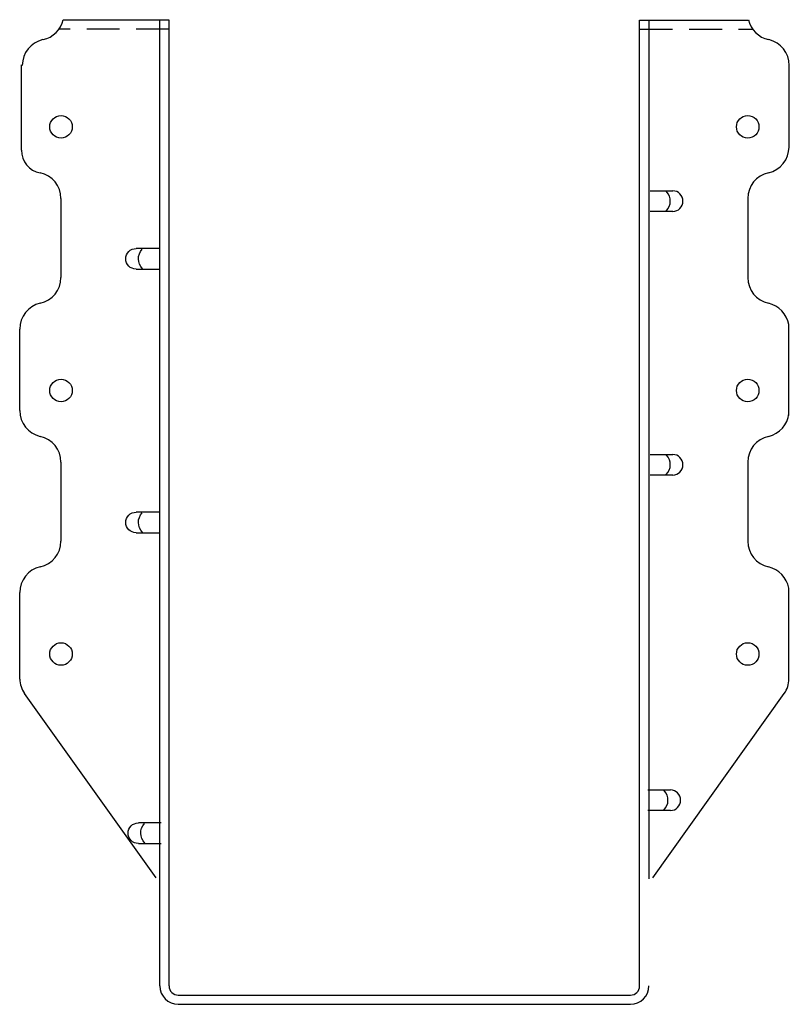
# Model space of a CAD drawing. Extents: x -2.92 to 2.92, y 0 to 7.47.
import ezdxf

# ---------------------------------------------------------------- set-up
doc = ezdxf.new("R2010")
doc.units = 0
doc.header["$MEASUREMENT"] = 0
doc.linetypes.add('HIDDEN', pattern=[0.375, 0.25, -0.125])
doc.layers.get('0').update_dxf_attribs({"linetype": 'CONTINUOUS'})
doc.layers.add('BORDER', color=7, linetype='CONTINUOUS')

# ---------------------------------------------------------------- blocks, each defined once
blk = doc.blocks.new('03A1T179', base_point=(115.601269, 404.185432))
at = {"layer": 'BORDER'}
for p, q in [((115.523019, 404.26098), (115.523019, 404.43298)), ((115.679269, 404.43298), (115.679269, 404.26098)), ((115.601269, 404.18298), (115.601019, 404.18298))]:
    blk.add_line(p, q, dxfattribs=at)
for centre, radius, start, end in [((115.601458, 404.384831), 0.105727, 224.529466, 313.593114), ((115.601019, 404.26098), 0.078, 180, 270), ((115.601269, 404.26098), 0.078, 270, 0)]:
    blk.add_arc(centre, radius, start, end, dxfattribs=at)

msp = doc.modelspace()

# ---------------------------------------------------------------- linework, layer by layer
at = {"linetype": 'HIDDEN'}
for p, q in [((-1.7854, 7.397), (-2.6221, 7.397)), ((1.7854, 7.397), (2.644, 7.397))]:
    msp.add_line(p, q, dxfattribs=at)
for p, q in [((-1.7854, 7.467), (-2.5901, 7.467)), ((-1.8554, 2.2275), (-1.8554, 7.467)), ((-1.7854, 2.2275), (-1.7854, 7.467)), ((1.7854, 0.14), (1.7854, 7.467)), ((1.7854, 7.467), (2.612, 7.467)), ((1.8554, 7.467), (1.8554, 0.9523)), ((-2.9044, 6.4813), (-2.9044, 7.1264)), ((2.919, 6.5039), (2.9211, 7.1233)), ((-2.6065, 6.1136), (-2.6065, 5.5136)), ((-2.6065, 6.1136), (-2.6065, 5.5136)), ((2.6065, 6.1136), (2.6065, 5.5136)), ((2.6065, 6.1136), (2.6065, 5.5136)), ((-1.8554, 0.14), (-1.8554, 5.1575)), ((-1.7854, 0.14), (-1.7854, 5.1575)), ((2.9179, 4.4675), (2.9179, 5.1575)), ((-2.919, 4.5039), (-2.919, 5.1233)), ((-2.6065, 4.1136), (-2.6065, 3.5136)), ((2.6065, 4.1136), (2.6065, 3.5136)), ((2.9179, 2.4675), (2.9179, 3.1575)), ((-2.9179, 2.4675), (-2.919, 3.1233)), ((-1.8845, 0.9606), (-2.883, 2.3586)), ((1.8845, 0.9606), (2.883, 2.3586)), ((-1.7154, 0.07), (1.7154, 0.07)), ((-1.7154, 0), (1.7154, 0))]:
    msp.add_line(p, q)
for centre in [(-2.6054, 6.6575), (-2.6054, 6.6575), (-2.6054, 6.6575), (2.6054, 6.6575), (2.6054, 6.6575), (2.6054, 6.6575), (2.6054, 6.6575), (2.6054, 6.6575), (-2.6054, 4.6575), (2.6054, 4.6575), (-2.6054, 2.6575), (2.6054, 2.6575)]:
    msp.add_circle(centre, 0.0855)
for centre, radius, start, end in [((2.8065, 7.5136), 0.2, 192.60545, 257.36437), ((-2.7846, 7.5136), 0.2, 282.63563, 347.39455), ((-2.6992, 7.1233), 0.2, 102.63563, 180), ((2.7211, 7.1233), 0.2, 0, 77.36438), ((2.719, 6.5039), 0.2, 282.63563, 0), ((2.719, 6.5039), 0.2, 282.63563, 0), ((2.719, 6.5039), 0.2, 282.63563, 0), ((2.719, 6.5039), 0.2, 282.63563, 0), ((-2.7381, 6.4735), 0.1665, 177.31321, 261.4608), ((-2.8065, 6.1136), 0.2, 0, 77.36438), ((-2.8065, 6.1136), 0.2, 0, 77.36438), ((2.8065, 6.1136), 0.2, 102.63563, 180), ((2.8065, 6.1136), 0.2, 102.63563, 180), ((2.8065, 6.1136), 0.2, 102.63563, 180), ((-2.8065, 5.5136), 0.2, 282.63563, 0), ((-2.8065, 5.5136), 0.2, 282.63563, 0), ((2.8065, 5.5136), 0.2, 180, 257.36437), ((2.8065, 5.5136), 0.2, 180, 257.36437), ((-2.719, 5.1233), 0.2, 102.63563, 180), ((2.7155, 5.1176), 0.2063, 11.1351, 76.74826), ((-2.719, 4.5039), 0.2, 180, 257.36437), ((2.719, 4.5039), 0.2, 282.63562, 353.99075), ((-2.8065, 4.1136), 0.2, 0, 77.36438), ((2.8065, 4.1136), 0.2, 102.63563, 180), ((-2.8065, 3.5136), 0.2, 282.63563, 0), ((2.8065, 3.5136), 0.2, 180, 257.36437), ((-2.719, 3.1233), 0.2, 102.63563, 180), ((2.7155, 3.1176), 0.2063, 11.1351, 76.74826), ((-2.7304, 2.4675), 0.1875, 180, 215.53768), ((2.7304, 2.4675), 0.1875, 324.46232, 0), ((-1.7154, 0.14), 0.14, 180, 270), ((-1.7154, 0.14), 0.07, 180, 270), ((1.7154, 0.14), 0.14, 270, 0), ((1.7154, 0.14), 0.07, 270, 0)]:
    msp.add_arc(centre, radius, start, end)

# ---------------------------------------------------------------- block references
at = {"rotation": 90}
for p in [(2.1117, 6.0934), (2.1117, 6.0934), (2.1117, 4.0934), (2.0942, 1.5484)]:
    msp.add_blockref('03A1T179', p, dxfattribs=at)
at = {"xscale": -1, "rotation": 270}
for p in [(-2.1117, 5.6559), (-2.1117, 5.6559), (-2.1117, 3.6559), (-2.0942, 1.2984)]:
    msp.add_blockref('03A1T179', p, dxfattribs=at)

doc.saveas('drawing.dxf')
